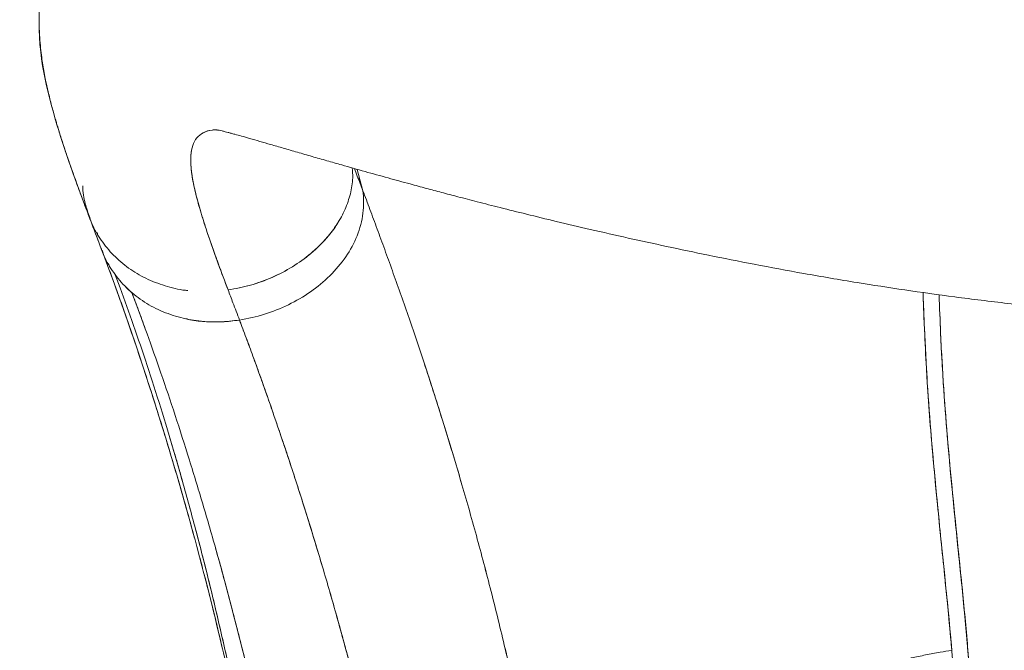
# Model space of a CAD drawing. Units: millimetres. Extents: x 33039 to 44043, y -6387 to 8965.
# Drawn here: x 38664 to 38958, y 952 to 1140 of the extents above; entities that cross this region are included whole.
import ezdxf

# ---------------------------------------------------------------- set-up
doc = ezdxf.new("R2010")
doc.units = ezdxf.units.MM
doc.header["$LTSCALE"] = 30
doc.layers.add('InterSystem-dimension', color=7, linetype='Continuous', lineweight=5)
doc.layers.add('InterSystem-drawing', color=7, linetype='Continuous', lineweight=9)
doc.styles.add('arial', font='arial.ttf')
doc.dimstyles.new('IS_1-50(mm)', dxfattribs={"dimtxt": 100, "dimasz": 100, "dimexe": 10, "dimexo": 50, "dimgap": 10, "dimtad": 1, "dimdec": 0, "dimrnd": 10, "dimzin": 0, "dimtxsty": 'arial', "dimcen": 100, "dimclrd": 256, "dimclre": 256, "dimclrt": 256, "dimadec": 1, "dimazin": 0, "dimtfac": 1, "dimtdec": 0, "dimtmove": 0, "dimatfit": 3, "dimfxl": 0, "dimtolj": 1, "dimtzin": 0, "dimlwd": -1, "dimlwe": -1, "dimarcsym": 0})

# ---------------------------------------------------------------- blocks, each defined once
blk = doc.blocks.new('*D3')
at = {"layer": 'Defpoints', "color": 0, "transparency": 16777216}
for p in [(39206.9, 5728.6), (42809.92, 5728.6), (38446.91, -3469.54)]:
    blk.add_point(p, dxfattribs=at)
at = {"layer": 'InterSystem-dimension', "transparency": 16777216}
for p, q in [((39256.9, 5728.6), (42819.92, 5728.6)), ((42809.92, -3369.54), (42809.92, 5628.6)), ((38496.91, -3469.54), (42819.92, -3469.54))]:
    blk.add_line(p, q, dxfattribs=at)
for points in [[(42793.25, 5628.6), (42826.59, 5628.6), (42809.92, 5728.6)], [(42793.25, -3369.54), (42826.59, -3369.54), (42809.92, -3469.54)]]:
    blk.add_solid(points, dxfattribs=at)
at = {"layer": 'InterSystem-dimension', "transparency": 16777216, "insert": (42748.86, 1679.53), "char_height": 100, "attachment_point": 5, "rotation": 90, "style": 'arial'}
blk.add_mtext('\\A1;9200', dxfattribs=at)

msp = doc.modelspace()

# ---------------------------------------------------------------- linework, layer by layer
at = {"layer": 'InterSystem-drawing', "linetype": 'Continuous', "lineweight": 15}
for p, q in [((38722.61, 1107.07), (38722.49, 1107.38)), ((38764.4, 1095.52), (38766.06, 1089.15)), ((38766.06, 1089.15), (38764.4, 1095.52)), ((38686.89, 1076.14), (38686.67, 1076.71)), ((38686.84, 1076.15), (38686.67, 1076.71)), ((38686.67, 1076.71), (38686.89, 1076.14)), ((38686.81, 1076.35), (38686.76, 1076.71)), ((38690.33, 1066.88), (38690.12, 1067.45)), ((38690.12, 1067.44), (38690.33, 1066.88)), ((38692.11, 1064.1), (38691.6, 1064.91)), ((38694.89, 1060.84), (38697.11, 1058.74)), ((38713.56, 1050.99), (38713.59, 1050.88)), ((38713.59, 1050.88), (38713.56, 1050.99))]:
    msp.add_line(p, q, dxfattribs=at)
at = {"layer": 'InterSystem-drawing'}
for points, knots in [([(38684.46, 1081.1), (38680.44, 1091.69), (38676.94, 1101.25), (38671.22, 1121.03), (38668.73, 1131.17), (38669.86, 1148.85), (38670.66, 1153.85), (38674.49, 1165.63), (38678.22, 1172.59), (38683.39, 1178.48)], [0, 0, 0, 0, 7.10402, 7.10402, 15.021081, 15.021081, 17.802315, 17.802315, 21.28395, 21.28395, 21.28395, 21.28395]), ([(38743.68, 831.69), (38742.34, 848.45), (38740.14, 866.76), (38734.68, 902.01), (38731.58, 918.67), (38723.37, 957.06), (38717.94, 978.41), (38707.47, 1015.06), (38702.47, 1030.85), (38694.37, 1054.58), (38691.16, 1063.44), (38688.16, 1071.35)], [0, 0, 0, 0, 7.244418, 7.244418, 13.74595, 13.74595, 22.755583, 22.755583, 30.470518, 30.470518, 35.708328, 35.708328, 35.708328, 35.708328])]:
    msp.add_open_spline(points, degree=3, knots=knots, dxfattribs=at)
at = {"layer": 'InterSystem-drawing', "linetype": 'Continuous', "lineweight": 15}
for points, knots in [([(38683.4, 1178.46), (38683.25, 1178.3), (38682.38, 1177.34), (38680.82, 1175.36), (38678.84, 1172.59), (38677.06, 1169.72), (38675.34, 1166.53), (38673.64, 1162.77), (38672.14, 1158.6), (38671.02, 1154.49), (38670.27, 1150.68), (38669.77, 1147.06), (38669.48, 1143.34), (38669.39, 1139.55), (38669.51, 1135.8), (38669.77, 1132.52), (38670.08, 1129.73), (38670.43, 1127.25), (38670.82, 1124.92), (38671.22, 1122.81), (38671.62, 1120.85), (38672.03, 1119.04), (38672.5, 1117.07), (38673.01, 1115.03), (38673.54, 1113.07), (38674.02, 1111.35), (38674.45, 1109.87), (38674.87, 1108.46), (38675.33, 1106.93), (38675.89, 1105.15), (38676.53, 1103.16), (38677.2, 1101.13), (38677.79, 1099.4), (38678.25, 1098.07), (38678.58, 1097.1), (38678.89, 1096.24), (38679.2, 1095.35), (38679.58, 1094.28), (38680.13, 1092.75), (38680.88, 1090.68), (38681.87, 1088), (38683.07, 1084.76), (38683.97, 1082.38), (38684.46, 1081.1)], [0, 0, 0, 0, 0.004643, 0.027061, 0.05271, 0.076077, 0.099849, 0.132634, 0.168129, 0.204005, 0.236919, 0.268042, 0.300822, 0.340706, 0.380879, 0.414881, 0.445314, 0.471651, 0.497561, 0.525144, 0.544686, 0.566101, 0.589389, 0.614525, 0.638428, 0.658935, 0.675646, 0.690964, 0.709074, 0.730138, 0.75415, 0.779448, 0.801505, 0.814028, 0.825061, 0.834605, 0.843197, 0.854986, 0.870842, 0.89474, 0.924254, 0.959351, 1, 1, 1, 1]), ([(38722.47, 1107.28), (38721.98, 1107.28), (38720.33, 1107.27), (38718.32, 1106.51), (38716.37, 1105.01), (38715.16, 1102.72), (38714.61, 1099.71), (38714.7, 1095.98), (38715.38, 1091.55), (38716.59, 1086.44), (38718.28, 1080.7), (38720.4, 1074.32), (38722.89, 1067.34), (38724.85, 1062.15), (38725.83, 1059.55)], [0, 0, 0, 0, 0.035867, 0.122794, 0.209722, 0.298231, 0.386741, 0.475251, 0.563762, 0.652273, 0.739204, 0.826136, 0.913067, 1, 1, 1, 1]), ([(38725.83, 1059.55), (38724.83, 1062.19), (38722.84, 1067.48), (38720.31, 1074.56), (38718.17, 1081.03), (38716.49, 1086.8), (38715.32, 1091.85), (38714.69, 1096.19), (38714.63, 1099.83), (38715.18, 1102.76), (38716.39, 1105.03), (38718.36, 1106.54), (38720.42, 1107.3), (38722.12, 1107.29), (38722.61, 1107.29)], [0, 0, 0, 0, 0.088173, 0.176345, 0.264517, 0.35269, 0.440861, 0.527458, 0.614055, 0.700651, 0.787247, 0.875417, 0.963586, 1, 1, 1, 1]), ([(38722.15, 1107.35), (38722.15, 1107.35), (38722.17, 1107.34), (38722.52, 1107.29), (38723.16, 1107.17), (38723.96, 1107), (38724.84, 1106.79), (38725.74, 1106.56), (38726.76, 1106.28), (38728.06, 1105.93), (38729.87, 1105.43), (38732.34, 1104.73), (38735.25, 1103.89), (38738.6, 1102.92), (38742.32, 1101.85), (38746.45, 1100.65), (38750.81, 1099.39), (38755.23, 1098.12), (38760.46, 1096.63), (38766.51, 1094.93), (38773.34, 1093.02), (38779.48, 1091.34), (38784.86, 1089.89), (38789.6, 1088.63), (38794.67, 1087.29), (38800.48, 1085.79), (38807.28, 1084.05), (38815.13, 1082.1), (38824.07, 1079.92), (38834.19, 1077.54), (38845.17, 1075.06), (38856.95, 1072.48), (38869.49, 1069.85), (38883.14, 1067.13), (38897.94, 1064.39), (38912.94, 1061.83), (38928, 1059.5), (38942.99, 1057.41), (38958.77, 1055.47), (38975.36, 1053.75), (38989.14, 1052.53), (38997.42, 1052.01), (38999.87, 1051.86)], [0, 0, 0, 0, 0.015127, 0.032146, 0.046719, 0.063202, 0.076492, 0.086543, 0.095258, 0.105501, 0.121271, 0.139713, 0.160829, 0.180842, 0.202778, 0.225789, 0.24796, 0.269216, 0.289556, 0.319669, 0.347522, 0.373115, 0.391139, 0.407846, 0.424984, 0.445075, 0.468136, 0.493674, 0.522068, 0.553315, 0.587409, 0.620869, 0.656674, 0.694818, 0.735297, 0.778106, 0.81556, 0.854629, 0.895312, 0.93761, 0.981522, 1, 1, 1, 1]), ([(38725.83, 1059.55), (38728.08, 1059.97), (38732.58, 1060.79), (38739.05, 1063.18), (38745.13, 1066.35), (38750.65, 1070.32), (38755.09, 1074.66), (38758.47, 1079.14), (38760.88, 1083.57), (38762.45, 1088.23), (38763.17, 1092.42), (38762.97, 1094.97), (38762.89, 1095.95)], [0, 0, 0, 0, 0.115811, 0.2316242, 0.3474352, 0.4632373, 0.5790221, 0.6700278, 0.7610208, 0.8520016, 0.9429747, 1, 1, 1, 1]), ([(38763.55, 1095.77), (38763.83, 1095.02), (38764.65, 1092.88), (38765.5, 1090.62), (38766.06, 1089.15)], [0, 0, 0, 0, 0.349718, 1, 1, 1, 1]), ([(38763.55, 1095.77), (38763.83, 1095.02), (38764.65, 1092.88), (38765.5, 1090.63), (38766.06, 1089.15)], [0, 0, 0, 0, 0.346839, 1, 1, 1, 1]), ([(38682.44, 1090.58), (38682.44, 1090.56), (38682.4, 1088.75), (38683, 1085.52), (38684.06, 1082.49), (38684.53, 1081.12)], [0, 0, 0, 0, 0.006149, 0.550634, 1, 1, 1, 1]), ([(38766.06, 1089.15), (38766.36, 1086.95), (38766.37, 1084.69), (38765.8, 1080.18), (38765.21, 1077.92), (38763.47, 1073.56), (38762.33, 1071.44), (38759.59, 1067.43), (38757.99, 1065.54), (38754.44, 1062.04), (38752.49, 1060.44), (38748.33, 1057.54), (38746.12, 1056.25), (38741.52, 1054.02), (38739.13, 1053.08), (38734.25, 1051.55), (38731.75, 1050.96), (38729.24, 1050.57)], [0, 0, 0, 0, 0.125, 0.125, 0.25, 0.25, 0.375, 0.375, 0.5, 0.5, 0.625, 0.625, 0.75, 0.75, 0.875, 0.875, 1, 1, 1, 1]), ([(38729.24, 1050.57), (38731.75, 1050.96), (38736.74, 1052.13), (38743.91, 1054.97), (38748.33, 1057.54), (38752.49, 1060.44), (38754.44, 1062.04), (38757.99, 1065.54), (38759.59, 1067.43), (38762.33, 1071.44), (38763.47, 1073.56), (38765.21, 1077.92), (38765.8, 1080.18), (38766.37, 1084.69), (38766.36, 1086.95), (38766.06, 1089.15)], [0, 0, 0, 0, 0.125, 0.25, 0.375, 0.375, 0.5, 0.5, 0.625, 0.625, 0.75, 0.75, 0.875, 0.875, 1, 1, 1, 1]), ([(38766.06, 1089.15), (38766.41, 1088.25), (38767.1, 1086.4), (38768.52, 1082.64), (38770.33, 1077.77), (38772.57, 1071.66), (38774.86, 1065.33), (38777.19, 1058.77), (38779.56, 1051.98), (38781.94, 1045), (38783.54, 1040.22), (38787.54, 1028.12), (38790.75, 1017.95), (38795.45, 1002.17), (38797, 996.81), (38800.05, 985.95), (38801.54, 980.43), (38804.46, 969.27), (38805.88, 963.63), (38808.64, 952.22), (38809.98, 946.45), (38813.84, 929.02), (38816.21, 917.21), (38820.48, 893.34), (38822.37, 881.29), (38825.58, 857.09), (38826.9, 844.94), (38827.91, 832.81)], [0, 0, 0, 0, 0.015625, 0.03125, 0.0625, 0.09375, 0.125, 0.15625, 0.1875, 0.21875, 0.25, 0.25, 0.375, 0.375, 0.4375, 0.4375, 0.5, 0.5, 0.5625, 0.5625, 0.625, 0.625, 0.75, 0.75, 0.875, 0.875, 1, 1, 1, 1]), ([(38766.06, 1089.15), (38766.17, 1088.86), (38766.4, 1088.26), (38766.75, 1087.34), (38767.16, 1086.25), (38767.64, 1084.99), (38768.35, 1083.09), (38769.25, 1080.69), (38770.71, 1076.75), (38772.57, 1071.66), (38774.86, 1065.33), (38777.19, 1058.77), (38779.56, 1051.98), (38781.94, 1045), (38785.37, 1034.76), (38789.37, 1022.31), (38794.13, 1006.75), (38798.55, 991.46), (38803.03, 974.92), (38807.3, 957.98), (38811.31, 940.69), (38815.02, 923.11), (38817.84, 908.27), (38819.91, 896.31), (38821.38, 887.3), (38822.74, 878.26), (38823.86, 870.12), (38824.64, 864.07), (38825.21, 859.41), (38825.68, 855.45), (38826.2, 850.75), (38826.69, 846.11), (38827.15, 841.41), (38827.55, 837.01), (38827.79, 834.17), (38827.91, 832.81)], [0, 0, 0, 0, 0.005031, 0.01024, 0.015625, 0.023534, 0.031251, 0.046896, 0.062501, 0.093751, 0.125001, 0.156251, 0.187501, 0.218751, 0.250001, 0.321425, 0.374996, 0.437495, 0.499994, 0.562494, 0.624994, 0.687495, 0.749995, 0.781246, 0.812496, 0.843747, 0.874997, 0.896661, 0.906248, 0.922987, 0.937499, 0.954655, 0.970791, 0.985907, 1, 1, 1, 1]), ([(38684.46, 1081.1), (38685.06, 1079.52), (38686.26, 1076.36), (38687.53, 1073.01), (38688.16, 1071.35)], [0, 0, 0, 0, 0.501703, 1, 1, 1, 1]), ([(38684.56, 1081.14), (38684.75, 1080.56), (38685.52, 1078.15), (38687.87, 1074.31), (38691.52, 1069.79), (38696.04, 1065.97), (38701.21, 1062.87), (38706.95, 1060.7), (38711.21, 1059.56), (38713.56, 1059.42), (38713.79, 1059.4)], [0, 0, 0, 0, 0.049641, 0.205185, 0.360728, 0.516272, 0.671816, 0.82736, 0.982904, 1, 1, 1, 1]), ([(38725.83, 1059.55), (38728.06, 1059.96), (38732.54, 1060.78), (38739.01, 1063.17), (38745.11, 1066.34), (38750.69, 1070.33), (38755.08, 1074.73), (38757.76, 1078.02), (38758.65, 1079.73), (38758.77, 1079.96)], [0, 0, 0, 0, 0.167574, 0.336316, 0.505969, 0.676136, 0.846329, 0.979813, 1, 1, 1, 1]), ([(38688.2, 1071.24), (38689.3, 1068.32), (38691.45, 1062.6), (38694.73, 1053.45), (38697.92, 1044.23), (38701.02, 1034.97), (38703.99, 1025.76), (38706.82, 1016.69), (38709.5, 1007.82), (38711.91, 999.55), (38714.05, 992), (38715.92, 985.18), (38717.61, 978.84), (38719.14, 972.99), (38720.5, 967.62), (38721.8, 962.38), (38723.14, 956.88), (38724.6, 950.69), (38726.19, 943.72), (38727.89, 935.96), (38729.7, 927.38), (38731.55, 918.14), (38733.35, 908.6), (38735.01, 899.21), (38736.51, 890.23), (38737.84, 881.68), (38739.02, 873.57), (38740.05, 865.92), (38740.95, 858.77), (38741.68, 852.44), (38742.27, 847.04), (38742.63, 843.42), (38742.87, 841), (38743.02, 839.33), (38743.22, 837.19), (38743.45, 834.51), (38743.62, 832.54), (38743.7, 831.47)], [0, 0, 0, 0, 0.052493, 0.102817, 0.150973, 0.196965, 0.240793, 0.282458, 0.321962, 0.358918, 0.389608, 0.417939, 0.44391, 0.467521, 0.488773, 0.508109, 0.529364, 0.553368, 0.580163, 0.609747, 0.642119, 0.677278, 0.713429, 0.748102, 0.781118, 0.812484, 0.842205, 0.870288, 0.89674, 0.921158, 0.940503, 0.957854, 0.962916, 0.969157, 0.977416, 0.987695, 1, 1, 1, 1]), ([(38729.24, 1050.57), (38727.26, 1050.33), (38723.19, 1049.84), (38717, 1050.16), (38710.81, 1051.36), (38704.88, 1053.55), (38699.48, 1056.67), (38694.82, 1060.61), (38691.19, 1065.2), (38689.01, 1068.85), (38688.35, 1071.01), (38688.24, 1071.37)], [0, 0, 0, 0, 0.111905, 0.22949, 0.351659, 0.476989, 0.60381, 0.73033, 0.854783, 0.97557, 1, 1, 1, 1]), ([(38688.51, 1070.53), (38688.45, 1070.64), (38688.33, 1070.87), (38688.27, 1071.12), (38688.24, 1071.25)], [0, 0, 0, 0, 0.482167, 1, 1, 1, 1]), ([(38744.61, 824.48), (38743.66, 836.18), (38741.27, 859.41), (38736.42, 893.54), (38730.48, 926.65), (38723.67, 958.43), (38717.44, 983.53), (38712.23, 1002.57), (38708.24, 1016.27), (38704.2, 1029.35), (38700.14, 1041.74), (38696.1, 1053.39), (38693.43, 1060.63), (38692.11, 1064.1)], [0, 0, 0, 0, 0.125, 0.25, 0.375, 0.5, 0.625, 0.6875, 0.75, 0.8125, 0.875, 0.9375, 1, 1, 1, 1]), ([(38744.61, 824.48), (38743.66, 836.18), (38741.87, 853.61), (38738.84, 876.48), (38736.28, 893.41), (38733.45, 910.09), (38730.37, 926.48), (38727.08, 942.54), (38723.59, 958.22), (38719.94, 973.49), (38716.14, 988.29), (38712.23, 1002.56), (38708.24, 1016.27), (38704.2, 1029.35), (38700.14, 1041.74), (38696.1, 1053.39), (38693.43, 1060.63), (38692.11, 1064.1)], [0, 0, 0, 0, 0.125, 0.1875, 0.25, 0.3125, 0.375, 0.4375, 0.5, 0.5625, 0.625, 0.6875, 0.75, 0.8125, 0.875, 0.9375, 1, 1, 1, 1]), ([(38752.89, 818.04), (38752.42, 823.8), (38751.34, 835.32), (38749.3, 852.53), (38746.88, 869.62), (38744.12, 886.56), (38741.04, 903.3), (38737.68, 919.78), (38734.09, 935.98), (38730.28, 951.83), (38726.31, 967.28), (38722.2, 982.27), (38718, 996.75), (38713.74, 1010.64), (38709.48, 1023.87), (38705.25, 1036.37), (38701.79, 1046.12), (38699.09, 1053.48), (38697.77, 1057.01), (38697.11, 1058.74)], [0, 0, 0, 0, 0.0625, 0.125, 0.1875, 0.25, 0.3125, 0.375, 0.4375, 0.5, 0.5625, 0.625, 0.6875, 0.75, 0.8125, 0.875, 0.9375, 0.96875, 1, 1, 1, 1]), ([(38752.89, 818.04), (38751.96, 829.57), (38749.49, 852.59), (38744.27, 886.66), (38737.81, 919.93), (38730.37, 952.03), (38723.6, 977.45), (38718, 996.75), (38713.74, 1010.64), (38709.48, 1023.87), (38705.25, 1036.37), (38701.1, 1048.07), (38698.42, 1055.29), (38697.11, 1058.74)], [0, 0, 0, 0, 0.125, 0.25, 0.375, 0.5, 0.625, 0.6875, 0.75, 0.8125, 0.875, 0.9375, 1, 1, 1, 1]), ([(38725.83, 1059.55), (38726.3, 1058.3), (38727.41, 1055.37), (38728.57, 1052.32), (38729.24, 1050.57)], [0.97237639, 0.97237639, 0.97237639, 0.97237639, 0.984375, 1, 1, 1, 1]), ([(38725.83, 1059.55), (38726.3, 1058.3), (38727.41, 1055.37), (38728.57, 1052.32), (38729.24, 1050.57)], [0.97237639, 0.97237639, 0.97237639, 0.97237639, 0.984375, 1, 1, 1, 1]), ([(38941.87, 952.07), (38941.57, 955.52), (38940.95, 962.56), (38939.87, 973.12), (38938.78, 983.72), (38937.71, 994.32), (38936.67, 1005.13), (38935.67, 1016.33), (38934.82, 1027.56), (38934.12, 1039.1), (38933.62, 1049.47), (38933.39, 1056.16), (38933.3, 1058.8)], [0, 0, 0, 0, 0.101694, 0.208032, 0.312747, 0.415408, 0.523171, 0.626048, 0.729721, 0.829963, 0.933074, 1, 1, 1, 1]), ([(38941.87, 952.07), (38941.43, 957.01), (38940.53, 966.88), (38938.98, 981.69), (38937.5, 996.39), (38936.05, 1011.69), (38934.78, 1027.64), (38933.87, 1043.33), (38933.48, 1053.93), (38933.3, 1058.8)], [0, 0, 0, 0, 0.145961, 0.291923, 0.437883, 0.583826, 0.729765, 0.875705, 1, 1, 1, 1]), ([(38938.09, 1058.13), (38938.23, 1054.34), (38938.57, 1044.78), (38939.41, 1030.06), (38940.66, 1013.95), (38942.21, 997.57), (38943.9, 980.93), (38945.73, 963.2), (38947.31, 945.41), (38947.81, 933.43), (38948.07, 927.44)], [0, 0, 0, 0, 0.07805, 0.196627, 0.315214, 0.434104, 0.574862, 0.716119, 0.857838, 1, 1, 1, 1]), ([(38938.09, 1058.13), (38938.23, 1054.23), (38938.58, 1044.53), (38939.43, 1029.65), (38940.7, 1013.49), (38942.25, 997.11), (38943.94, 980.5), (38945.76, 962.86), (38947.32, 945.22), (38947.82, 933.36), (38948.07, 927.44)], [0, 0, 0, 0, 0.080378, 0.199578, 0.318778, 0.437981, 0.578487, 0.718995, 0.8595, 1, 1, 1, 1]), ([(38713.27, 1050.97), (38713.45, 1050.92), (38715.22, 1050.4), (38718.85, 1050.08), (38724.02, 1049.9), (38727.5, 1050.34), (38729.24, 1050.57)], [0, 0, 0, 0, 0.034947, 0.356631, 0.678316, 1, 1, 1, 1]), ([(38787.45, 807.95), (38786.99, 813.69), (38785.89, 825.16), (38783.78, 842.37), (38781.24, 859.51), (38778.33, 876.54), (38775.07, 893.4), (38771.51, 910.05), (38767.69, 926.43), (38763.65, 942.48), (38759.45, 958.15), (38755.11, 973.37), (38750.69, 988.06), (38746.24, 1002.14), (38741.81, 1015.54), (38737.45, 1028.17), (38733.93, 1037.97), (38731.22, 1045.33), (38729.89, 1048.85), (38729.24, 1050.57)], [0, 0, 0, 0, 0.0625, 0.125, 0.1875, 0.25, 0.3125, 0.375, 0.4375, 0.5, 0.5625, 0.625, 0.6875, 0.75, 0.8125, 0.875, 0.9375, 0.96875, 1, 1, 1, 1]), ([(38787.45, 807.95), (38786.51, 819.56), (38784.58, 837.02), (38781.14, 860.14), (38778.18, 877.36), (38774.87, 894.37), (38771.27, 911.12), (38768.06, 924.81), (38765.39, 935.58), (38763.34, 943.55), (38761.26, 951.4), (38759.14, 959.14), (38756.99, 966.75), (38754.83, 974.23), (38752.64, 981.56), (38750.45, 988.74), (38748.25, 995.77), (38746.06, 1002.63), (38743.87, 1009.31), (38741.69, 1015.82), (38739.53, 1022.13), (38737.4, 1028.25), (38735.3, 1034.17), (38733.23, 1039.87), (38731.55, 1044.44), (38730.22, 1047.98), (38729.57, 1049.71), (38729.24, 1050.57)], [0, 0, 0, 0, 0.125, 0.1875, 0.25, 0.3125, 0.375, 0.4375, 0.46875, 0.5, 0.53125, 0.5625, 0.59375, 0.625, 0.65625, 0.6875, 0.71875, 0.75, 0.78125, 0.8125, 0.84375, 0.875, 0.90625, 0.9375, 0.96875, 0.984375, 1, 1, 1, 1]), ([(38835.56, 879.98), (38835.56, 879.99), (38835.56, 880.02), (38835.58, 880.1), (38835.6, 880.24), (38835.63, 880.37), (38835.72, 880.85), (38835.9, 881.7), (38836.5, 884.24), (38837.69, 888.07), (38839.85, 893.13), (38842.58, 898.14), (38845.86, 903.06), (38849.68, 907.87), (38854.03, 912.55), (38858.89, 917.08), (38864.24, 921.43), (38870.04, 925.6), (38875.25, 928.88), (38879.61, 931.4), (38881.86, 932.62), (38884.14, 933.81), (38886.46, 934.99), (38890.02, 936.69), (38893.67, 938.33), (38897.4, 939.89), (38901.21, 941.39), (38905.1, 942.82), (38909.06, 944.17), (38913.08, 945.45), (38917.17, 946.65), (38921.32, 947.78), (38925.51, 948.83), (38929.76, 949.8), (38934.05, 950.69), (38938.09, 951.44), (38940.71, 951.89), (38941.87, 952.07)], [0.7303793, 0.7303793, 0.7303793, 0.7303793, 0.7304118, 0.7306097, 0.7310055, 0.7314013, 0.7315992, 0.7345676, 0.737734, 0.7503994, 0.7630647, 0.7757301, 0.7883955, 0.8010609, 0.8137263, 0.8263917, 0.839057, 0.8517224, 0.8643878, 0.8707205, 0.8770532, 0.8770532, 0.8833859, 0.8897186, 0.8960513, 0.9023839, 0.9087166, 0.9150493, 0.921382, 0.9277147, 0.9340474, 0.9403801, 0.9467128, 0.9530455, 0.9593782, 0.9657109, 0.9707717, 0.9707717, 0.9707717, 0.9707717]), ([(38943.37, 926.26), (38943.36, 926.71), (38943.33, 927.79), (38943.26, 929.95), (38943.16, 932.43), (38943.01, 935.66), (38942.77, 939.96), (38942.46, 944.57), (38942.17, 948.38), (38942, 950.53), (38941.91, 951.6), (38941.87, 952.07)], [0, 0, 0, 0, 0.05209, 0.124997, 0.249991, 0.339338, 0.499985, 0.749991, 0.874997, 0.944804, 1, 1, 1, 1])]:
    msp.add_open_spline(points, degree=3, knots=knots, dxfattribs=at)
at = {"layer": 'InterSystem-drawing'}
for points in [[(38684.46, 1081.1), (38684.46, 1081.1), (38684.46, 1081.1), (38684.46, 1081.1)], [(38688.16, 1071.35), (38686.89, 1074.7), (38685.65, 1077.95), (38684.46, 1081.1)]]:
    msp.add_open_spline(points, degree=3, dxfattribs=at)

# ---------------------------------------------------------------- dimensions: what is measured, and where the dimension line sits
at = {"layer": 'InterSystem-dimension'}
dim = msp.add_linear_dim(base=(42809.92, 5728.6), p1=(38446.91, -3469.54), p2=(39206.9, 5728.6), angle=270, dimstyle='IS_1-50(mm)', dxfattribs=at)
dim.commit()
dim.dimension.update_dxf_attribs({"geometry": '*D3', "text_midpoint": (42809.92, 1679.53), "dimtype": 160})

doc.saveas('drawing.dxf')
